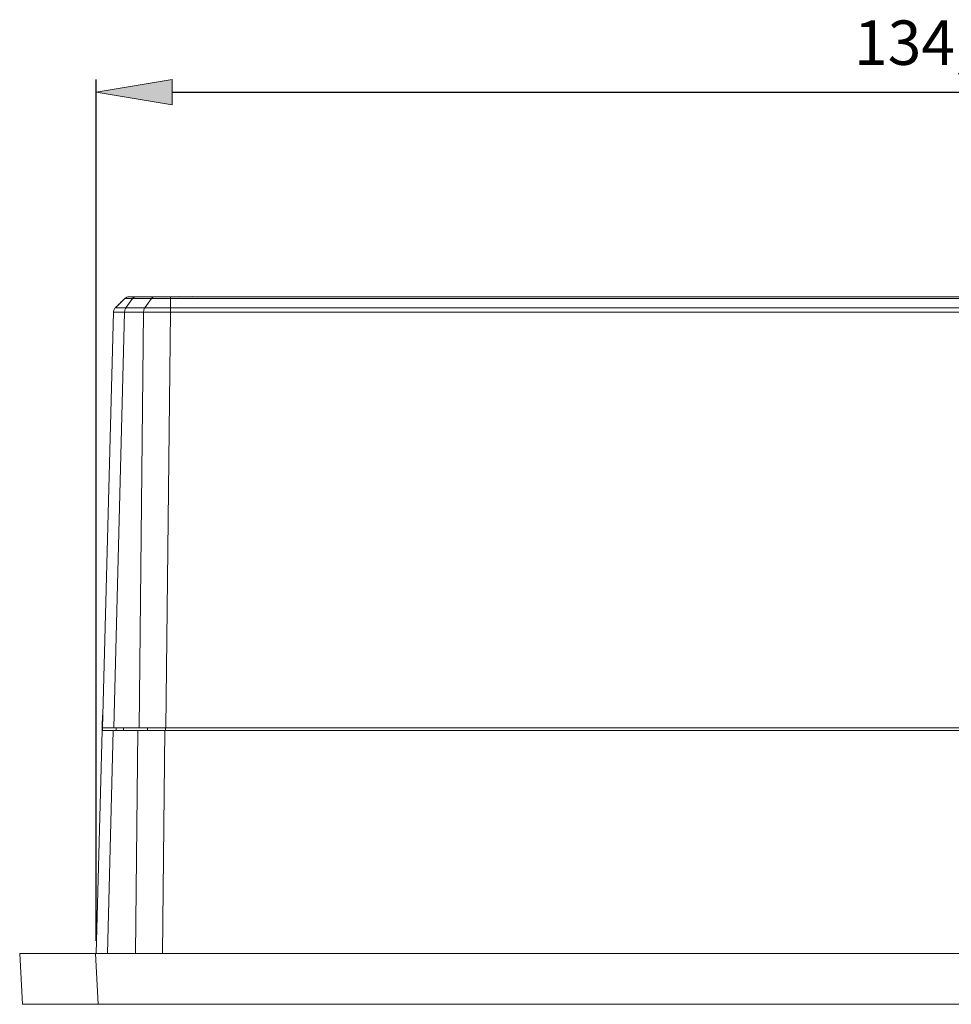
# Model space of a CAD drawing. Units: inches. Extents: x -100 to 711, y 114 to 679.
# Drawn here: x 317 to 391, y 264 to 342 of the extents above; entities that cross this region are included whole.
import ezdxf

# ---------------------------------------------------------------- set-up
doc = ezdxf.new("R2010")
doc.units = ezdxf.units.IN
doc.header["$MEASUREMENT"] = 0

# ---------------------------------------------------------------- blocks, each defined once
blk = doc.blocks.new('block 3786')
at = {"color": 7, "lineweight": 15}
blk.add_lwpolyline([(457.911, 264.427), (323.313, 264.427)], dxfattribs=at)
blk = doc.blocks.new('block 3787')
at = {"color": 7, "lineweight": 15}
blk.add_lwpolyline([(323.313, 264.427), (323.104, 268.427)], dxfattribs=at)
blk = doc.blocks.new('block 3788')
at = {"color": 7, "lineweight": 15}
blk.add_lwpolyline([(458.12, 268.427), (323.104, 268.427)], dxfattribs=at)
blk = doc.blocks.new('block 3792')
at = {"color": 7, "lineweight": 15}
blk.add_lwpolyline([(323.313, 264.427), (317.322, 264.427)], dxfattribs=at)
blk = doc.blocks.new('block 3793')
at = {"color": 7, "lineweight": 15}
blk.add_lwpolyline([(317.322, 264.427), (317.112, 268.427)], dxfattribs=at)
blk = doc.blocks.new('block 3794')
at = {"color": 7, "lineweight": 15}
blk.add_lwpolyline([(323.104, 268.427), (317.112, 268.427)], dxfattribs=at)
blk = doc.blocks.new('block 3795')
at = {"color": 7, "lineweight": 15}
blk.add_lwpolyline([(452.663, 286.026), (328.562, 286.026)], dxfattribs=at)
blk = doc.blocks.new('block 3796')
at = {"color": 7, "lineweight": 15}
blk.add_lwpolyline([(328.562, 286.026), (326.441, 286.026)], dxfattribs=at)
blk = doc.blocks.new('block 3799')
at = {"color": 7, "lineweight": 15}
blk.add_lwpolyline([(326.441, 286.026), (324.491, 286.026)], dxfattribs=at)
blk = doc.blocks.new('block 3802')
at = {"color": 7, "lineweight": 15}
blk.add_lwpolyline([(323.151, 268.427), (323.612, 286.026)], dxfattribs=at)
blk = doc.blocks.new('block 3803')
at = {"color": 7, "lineweight": 15}
blk.add_lwpolyline([(324.491, 286.026), (323.612, 286.026)], dxfattribs=at)
blk = doc.blocks.new('block 3804')
at = {"color": 7, "lineweight": 15}
blk.add_lwpolyline([(324.718, 286.227), (324.712, 286.026)], dxfattribs=at)
blk = doc.blocks.new('block 3806')
at = {"color": 7, "lineweight": 15}
blk.add_lwpolyline([(323.612, 286.026), (323.619, 286.278)], dxfattribs=at)
blk = doc.blocks.new('block 3809')
at = {"color": 7, "lineweight": 15}
blk.add_open_spline([(323.644, 287.227), (323.644, 287.219), (323.644, 287.213), (323.644, 287.206), (323.643, 287.199), (323.643, 287.19), (323.643, 287.179), (323.642, 287.168), (323.642, 287.154), (323.641, 287.139), (323.641, 287.122), (323.64, 287.104), (323.64, 287.084), (323.639, 287.062), (323.639, 287.039), (323.638, 287.014), (323.637, 286.987), (323.636, 286.958), (323.636, 286.928), (323.635, 286.896), (323.634, 286.861), (323.633, 286.826), (323.632, 286.788), (323.631, 286.749), (323.63, 286.709), (323.629, 286.666), (323.628, 286.622), (323.627, 286.577), (323.625, 286.53), (323.624, 286.481), (323.623, 286.433), (323.622, 286.382), (323.62, 286.33), (323.619, 286.278)], degree=3, knots=[0, 0, 0, 0, 1, 1, 1, 2, 2, 2, 3, 3, 3, 4, 4, 4, 5, 5, 5, 6, 6, 6, 7, 7, 7, 8, 8, 8, 9, 9, 9, 10, 10, 10, 11, 11, 11, 11], dxfattribs=at)
blk = doc.blocks.new('block 3814')
at = {"color": 7, "lineweight": 15}
blk.add_lwpolyline([(457.911, 264.427), (323.313, 264.427)], dxfattribs=at)
blk = doc.blocks.new('block 3815')
at = {"color": 7, "lineweight": 15}
blk.add_lwpolyline([(323.313, 264.427), (323.104, 268.427)], dxfattribs=at)
blk = doc.blocks.new('block 3816')
at = {"color": 7, "lineweight": 15}
blk.add_lwpolyline([(458.12, 268.427), (323.104, 268.427)], dxfattribs=at)
blk = doc.blocks.new('block 3817')
at = {"color": 7, "lineweight": 15}
blk.add_lwpolyline([(323.313, 264.427), (317.322, 264.427)], dxfattribs=at)
blk = doc.blocks.new('block 3818')
at = {"color": 7, "lineweight": 15}
blk.add_lwpolyline([(317.322, 264.427), (317.112, 268.427)], dxfattribs=at)
blk = doc.blocks.new('block 3819')
at = {"color": 7, "lineweight": 15}
blk.add_lwpolyline([(323.104, 268.427), (317.112, 268.427)], dxfattribs=at)
blk = doc.blocks.new('block 3820')
at = {"color": 7, "lineweight": 15}
blk.add_lwpolyline([(328.562, 286.026), (326.441, 286.026)], dxfattribs=at)
blk = doc.blocks.new('block 3821')
at = {"color": 7, "lineweight": 15}
blk.add_lwpolyline([(452.663, 286.026), (328.562, 286.026)], dxfattribs=at)
blk = doc.blocks.new('block 3824')
at = {"color": 7, "lineweight": 15}
blk.add_lwpolyline([(326.441, 286.026), (324.491, 286.026)], dxfattribs=at)
blk = doc.blocks.new('block 3827')
at = {"color": 7, "lineweight": 15}
blk.add_lwpolyline([(323.151, 268.427), (323.612, 286.026)], dxfattribs=at)
blk = doc.blocks.new('block 3828')
at = {"color": 7, "lineweight": 15}
blk.add_lwpolyline([(324.491, 286.026), (323.612, 286.026)], dxfattribs=at)
blk = doc.blocks.new('block 3829')
at = {"color": 7, "lineweight": 15}
blk.add_lwpolyline([(324.718, 286.227), (324.712, 286.026)], dxfattribs=at)
blk = doc.blocks.new('block 3831')
at = {"color": 7, "lineweight": 15}
blk.add_lwpolyline([(323.612, 286.026), (323.619, 286.278)], dxfattribs=at)
blk = doc.blocks.new('block 3834')
at = {"color": 7, "lineweight": 15}
blk.add_open_spline([(323.644, 287.227), (323.644, 287.219), (323.644, 287.213), (323.644, 287.206), (323.643, 287.199), (323.643, 287.19), (323.643, 287.179), (323.642, 287.168), (323.642, 287.154), (323.641, 287.139), (323.641, 287.122), (323.64, 287.104), (323.64, 287.084), (323.639, 287.062), (323.639, 287.039), (323.638, 287.014), (323.637, 286.987), (323.636, 286.958), (323.636, 286.928), (323.635, 286.896), (323.634, 286.861), (323.633, 286.826), (323.632, 286.788), (323.631, 286.749), (323.63, 286.709), (323.629, 286.666), (323.628, 286.622), (323.627, 286.577), (323.625, 286.53), (323.624, 286.481), (323.623, 286.433), (323.622, 286.382), (323.62, 286.33), (323.619, 286.278)], degree=3, knots=[0, 0, 0, 0, 1, 1, 1, 2, 2, 2, 3, 3, 3, 4, 4, 4, 5, 5, 5, 6, 6, 6, 7, 7, 7, 8, 8, 8, 9, 9, 9, 10, 10, 10, 11, 11, 11, 11], dxfattribs=at)
blk = doc.blocks.new('block 3835')
at = {"color": 7, "lineweight": 15}
blk.add_lwpolyline([(329.712, 320.245), (329.473, 320.227)], dxfattribs=at)
blk = doc.blocks.new('block 3836')
at = {"color": 7, "lineweight": 15}
blk.add_lwpolyline([(329.712, 320.227), (329.712, 320.245)], dxfattribs=at)
blk = doc.blocks.new('block 3837')
at = {"color": 7, "lineweight": 15}
blk.add_lwpolyline([(330.712, 320.245), (330.712, 320.227)], dxfattribs=at)
blk = doc.blocks.new('block 3838')
at = {"color": 7, "lineweight": 15}
blk.add_lwpolyline([(330.952, 320.227), (330.712, 320.245)], dxfattribs=at)
blk = doc.blocks.new('block 3841')
at = {"color": 7, "lineweight": 15}
blk.add_lwpolyline([(452.574, 286.227), (328.65, 286.227)], dxfattribs=at)
blk = doc.blocks.new('block 3842')
at = {"color": 7, "lineweight": 15}
blk.add_lwpolyline([(328.65, 286.227), (329.006, 319.015)], dxfattribs=at)
blk = doc.blocks.new('block 3843')
at = {"color": 7, "lineweight": 15}
blk.add_lwpolyline([(412.949, 319.015), (329.006, 319.015)], dxfattribs=at)
blk = doc.blocks.new('block 3847')
at = {"color": 7, "lineweight": 15}
blk.add_open_spline([(329.006, 319.015), (328.605, 319.016), (328.206, 319.018), (327.851, 319.018), (327.5, 319.018), (327.192, 319.016), (326.885, 319.015)], degree=3, knots=[0, 0, 0, 0, 1, 1, 1, 2, 2, 2, 2], dxfattribs=at)
blk = doc.blocks.new('block 3848')
at = {"color": 7, "lineweight": 15}
blk.add_open_spline([(328.65, 286.227), (328.253, 286.227), (327.855, 286.227), (327.503, 286.227), (327.149, 286.227), (326.839, 286.227), (326.529, 286.227)], degree=3, knots=[0, 0, 0, 0, 1, 1, 1, 2, 2, 2, 2], dxfattribs=at)
blk = doc.blocks.new('block 3849')
at = {"color": 7, "lineweight": 15}
blk.add_lwpolyline([(326.529, 286.227), (326.885, 319.015)], dxfattribs=at)
blk = doc.blocks.new('block 3876')
at = {"color": 7, "lineweight": 15}
blk.add_open_spline([(329.008, 319.359), (329.008, 319.336), (329.008, 319.312), (329.008, 319.286), (329.007, 319.26), (329.007, 319.231), (329.007, 319.202), (329.007, 319.173), (329.007, 319.142), (329.006, 319.11), (329.006, 319.079), (329.006, 319.047), (329.006, 319.015)], degree=3, knots=[0, 0, 0, 0, 1, 1, 1, 2, 2, 2, 3, 3, 3, 4, 4, 4, 4], dxfattribs=at)
blk = doc.blocks.new('block 3877')
at = {"color": 7, "lineweight": 15}
blk.add_lwpolyline([(329.008, 319.359), (412.949, 319.359)], dxfattribs=at)
blk = doc.blocks.new('block 3880')
at = {"color": 7, "lineweight": 15}
blk.add_open_spline([(326.885, 319.015), (326.887, 319.047), (326.889, 319.079), (326.894, 319.11), (326.897, 319.142), (326.905, 319.173), (326.914, 319.202), (326.923, 319.231), (326.934, 319.26), (326.946, 319.286), (326.96, 319.312), (326.975, 319.336), (326.99, 319.359)], degree=3, knots=[0, 0, 0, 0, 1, 1, 1, 2, 2, 2, 3, 3, 3, 4, 4, 4, 4], dxfattribs=at)
blk = doc.blocks.new('block 3881')
at = {"color": 7, "lineweight": 15}
blk.add_open_spline([(329.008, 319.359), (328.821, 319.36), (328.635, 319.36), (328.451, 319.361), (328.269, 319.361), (328.089, 319.361), (327.916, 319.361), (327.743, 319.361), (327.576, 319.361), (327.423, 319.361), (327.27, 319.36), (327.13, 319.36), (326.99, 319.359)], degree=3, knots=[0, 0, 0, 0, 1, 1, 1, 2, 2, 2, 3, 3, 3, 4, 4, 4, 4], dxfattribs=at)
blk = doc.blocks.new('block 3882')
at = {"color": 7, "lineweight": 15}
blk.add_lwpolyline([(326.885, 319.015), (325.389, 319.015)], dxfattribs=at)
blk = doc.blocks.new('block 3883')
at = {"color": 7, "lineweight": 15}
blk.add_lwpolyline([(324.53, 286.227), (325.389, 319.015)], dxfattribs=at)
blk = doc.blocks.new('block 3884')
at = {"color": 7, "lineweight": 15}
blk.add_lwpolyline([(326.529, 286.227), (324.53, 286.227)], dxfattribs=at)
blk = doc.blocks.new('block 3893')
at = {"color": 7, "lineweight": 15}
blk.add_lwpolyline([(329.008, 320.085), (329.008, 319.359)], dxfattribs=at)
blk = doc.blocks.new('block 3894')
at = {"color": 7, "lineweight": 15}
blk.add_lwpolyline([(329.008, 320.085), (412.623, 320.085)], dxfattribs=at)
blk = doc.blocks.new('block 3895')
at = {"color": 7, "lineweight": 15}
blk.add_open_spline([(327.517, 320.085), (327.619, 320.085), (327.723, 320.085), (327.836, 320.085), (327.949, 320.085), (328.072, 320.085), (328.2, 320.085), (328.328, 320.085), (328.461, 320.085), (328.597, 320.085), (328.731, 320.085), (328.87, 320.085), (329.008, 320.085)], degree=3, knots=[0, 0, 0, 0, 1, 1, 1, 2, 2, 2, 3, 3, 3, 4, 4, 4, 4], dxfattribs=at)
blk = doc.blocks.new('block 3896')
at = {"color": 7, "lineweight": 15}
blk.add_lwpolyline([(326.99, 319.359), (327.517, 320.085)], dxfattribs=at)
blk = doc.blocks.new('block 3914')
at = {"color": 7, "lineweight": 15}
blk.add_lwpolyline([(325.497, 319.359), (326.99, 319.359)], dxfattribs=at)
blk = doc.blocks.new('block 3915')
at = {"color": 7, "lineweight": 15}
blk.add_lwpolyline([(326.023, 320.084), (325.497, 319.359)], dxfattribs=at)
blk = doc.blocks.new('block 3916')
at = {"color": 7, "lineweight": 15}
blk.add_lwpolyline([(326.023, 320.085), (327.517, 320.085)], dxfattribs=at)
blk = doc.blocks.new('block 3917')
at = {"color": 7, "lineweight": 15}
blk.add_open_spline([(325.389, 319.015), (325.391, 319.047), (325.393, 319.079), (325.397, 319.11), (325.402, 319.142), (325.41, 319.173), (325.419, 319.202), (325.429, 319.231), (325.439, 319.26), (325.453, 319.286), (325.466, 319.312), (325.481, 319.336), (325.497, 319.359)], degree=3, knots=[0, 0, 0, 0, 1, 1, 1, 2, 2, 2, 3, 3, 3, 4, 4, 4, 4], dxfattribs=at)
blk = doc.blocks.new('block 3920')
at = {"color": 7, "lineweight": 15}
blk.add_lwpolyline([(329.008, 320.227), (412.623, 320.227)], dxfattribs=at)
blk = doc.blocks.new('block 3922')
at = {"color": 7, "lineweight": 15}
blk.add_open_spline([(329.008, 320.227), (329.008, 320.225), (329.008, 320.223), (329.008, 320.217), (329.008, 320.211), (329.008, 320.202), (329.008, 320.189), (329.008, 320.178), (329.008, 320.163), (329.008, 320.145), (329.008, 320.127), (329.008, 320.105), (329.008, 320.085)], degree=3, knots=[0, 0, 0, 0, 1, 1, 1, 2, 2, 2, 3, 3, 3, 4, 4, 4, 4], dxfattribs=at)
blk = doc.blocks.new('block 3925')
at = {"color": 7, "lineweight": 15}
blk.add_open_spline([(327.764, 320.227), (327.945, 320.227), (328.126, 320.227), (328.333, 320.227), (328.541, 320.227), (328.774, 320.227), (329.008, 320.227)], degree=3, knots=[0, 0, 0, 0, 1, 1, 1, 2, 2, 2, 2], dxfattribs=at)
blk = doc.blocks.new('block 3926')
at = {"color": 7, "lineweight": 15}
blk.add_open_spline([(327.764, 320.227), (327.74, 320.225), (327.718, 320.223), (327.695, 320.217), (327.673, 320.211), (327.651, 320.202), (327.63, 320.189), (327.609, 320.178), (327.589, 320.163), (327.569, 320.145), (327.551, 320.127), (327.533, 320.105), (327.517, 320.085)], degree=3, knots=[0, 0, 0, 0, 1, 1, 1, 2, 2, 2, 3, 3, 3, 4, 4, 4, 4], dxfattribs=at)
blk = doc.blocks.new('block 3933')
at = {"color": 7, "lineweight": 15}
blk.add_open_spline([(326.27, 320.227), (326.247, 320.225), (326.224, 320.223), (326.202, 320.217), (326.18, 320.211), (326.157, 320.202), (326.137, 320.189), (326.115, 320.178), (326.095, 320.163), (326.076, 320.145), (326.058, 320.127), (326.04, 320.105), (326.023, 320.085)], degree=3, knots=[0, 0, 0, 0, 1, 1, 1, 2, 2, 2, 3, 3, 3, 4, 4, 4, 4], dxfattribs=at)
blk = doc.blocks.new('block 3934')
at = {"color": 7, "lineweight": 15}
blk.add_lwpolyline([(326.27, 320.227), (327.764, 320.227)], dxfattribs=at)
blk = doc.blocks.new('block 3938')
at = {"color": 7, "lineweight": 15}
blk.add_open_spline([(325.389, 319.015), (325.139, 319.016), (324.889, 319.018), (324.742, 319.018), (324.594, 319.018), (324.552, 319.016), (324.511, 319.015)], degree=3, knots=[0, 0, 0, 0, 1, 1, 1, 2, 2, 2, 2], dxfattribs=at)
blk = doc.blocks.new('block 3939')
at = {"color": 7, "lineweight": 15}
blk.add_lwpolyline([(323.651, 286.227), (324.511, 319.015)], dxfattribs=at)
blk = doc.blocks.new('block 3940')
at = {"color": 7, "lineweight": 15}
blk.add_open_spline([(323.651, 286.227), (323.692, 286.227), (323.733, 286.227), (323.88, 286.227), (324.026, 286.227), (324.278, 286.227), (324.53, 286.227)], degree=3, knots=[0, 0, 0, 0, 1, 1, 1, 2, 2, 2, 2], dxfattribs=at)
blk = doc.blocks.new('block 3945')
at = {"color": 7, "lineweight": 15}
blk.add_open_spline([(325.497, 319.359), (325.372, 319.36), (325.248, 319.36), (325.143, 319.361), (325.037, 319.361), (324.95, 319.361), (324.879, 319.361), (324.807, 319.361), (324.75, 319.361), (324.716, 319.361), (324.685, 319.361), (324.673, 319.36), (324.661, 319.36)], degree=3, knots=[0, 0, 0, 0, 1, 1, 1, 2, 2, 2, 3, 3, 3, 4, 4, 4, 4], dxfattribs=at)
blk = doc.blocks.new('block 3946')
at = {"color": 7, "lineweight": 15}
blk.add_open_spline([(324.511, 319.015), (324.511, 319.021), (324.511, 319.029), (324.512, 319.036), (324.514, 319.068), (324.519, 319.1), (324.527, 319.131), (324.542, 319.185), (324.564, 319.237), (324.598, 319.283), (324.616, 319.311), (324.639, 319.335), (324.661, 319.359)], degree=3, knots=[0, 0, 0, 0, 1, 1, 1, 2, 2, 2, 3, 3, 3, 4, 4, 4, 4], dxfattribs=at)
blk = doc.blocks.new('block 3947')
at = {"color": 7, "lineweight": 15}
blk.add_open_spline([(325.405, 320.085), (325.343, 320.024), (325.281, 319.964), (325.219, 319.903), (325.157, 319.843), (325.095, 319.782), (325.032, 319.722), (324.971, 319.661), (324.908, 319.601), (324.847, 319.54), (324.785, 319.479), (324.723, 319.42), (324.661, 319.36)], degree=3, knots=[0, 0, 0, 0, 1, 1, 1, 2, 2, 2, 3, 3, 3, 4, 4, 4, 4], dxfattribs=at)
blk = doc.blocks.new('block 3948')
at = {"color": 7, "lineweight": 15}
blk.add_open_spline([(325.405, 320.085), (325.413, 320.085), (325.422, 320.085), (325.445, 320.085), (325.471, 320.085), (325.513, 320.085), (325.565, 320.085), (325.618, 320.085), (325.683, 320.085), (325.761, 320.085), (325.839, 320.085), (325.931, 320.085), (326.023, 320.085)], degree=3, knots=[0, 0, 0, 0, 1, 1, 1, 2, 2, 2, 3, 3, 3, 4, 4, 4, 4], dxfattribs=at)
blk = doc.blocks.new('block 3951')
at = {"color": 7, "lineweight": 15}
blk.add_open_spline([(325.405, 320.085), (325.431, 320.106), (325.456, 320.128), (325.483, 320.146), (325.53, 320.178), (325.584, 320.2), (325.638, 320.213), (325.657, 320.217), (325.676, 320.221), (325.695, 320.223), (325.699, 320.224), (325.702, 320.224), (325.705, 320.224), (325.721, 320.226), (325.737, 320.226), (325.754, 320.227)], degree=3, knots=[0, 0, 0, 0, 1, 1, 1, 2, 2, 2, 3, 3, 3, 4, 4, 4, 5, 5, 5, 5], dxfattribs=at)
blk = doc.blocks.new('block 3952')
at = {"color": 7, "lineweight": 15}
blk.add_open_spline([(325.754, 320.227), (325.778, 320.227), (325.804, 320.227), (325.887, 320.227), (325.973, 320.227), (326.121, 320.227), (326.27, 320.227)], degree=3, knots=[0, 0, 0, 0, 1, 1, 1, 2, 2, 2, 2], dxfattribs=at)
blk = doc.blocks.new('block 3953')
at = {"color": 7, "lineweight": 15}
blk.add_lwpolyline([(323.659, 286.026), (323.651, 286.227)], dxfattribs=at)
blk = doc.blocks.new('block 3955')
at = {"color": 7, "lineweight": 15}
blk.add_lwpolyline([(324.661, 319.359), (325.405, 320.085)], dxfattribs=at)
blk = doc.blocks.new('block 3956')
at = {"color": 7, "lineweight": 15}
blk.add_open_spline([(329.006, 319.015), (328.605, 319.016), (328.206, 319.018), (327.851, 319.018), (327.5, 319.018), (327.192, 319.016), (326.885, 319.015)], degree=3, knots=[0, 0, 0, 0, 1, 1, 1, 2, 2, 2, 2], dxfattribs=at)
blk = doc.blocks.new('block 3957')
at = {"color": 7, "lineweight": 15}
blk.add_lwpolyline([(328.65, 286.227), (329.006, 319.015)], dxfattribs=at)
blk = doc.blocks.new('block 3958')
at = {"color": 7, "lineweight": 15}
blk.add_open_spline([(328.65, 286.227), (328.253, 286.227), (327.855, 286.227), (327.503, 286.227), (327.149, 286.227), (326.839, 286.227), (326.529, 286.227)], degree=3, knots=[0, 0, 0, 0, 1, 1, 1, 2, 2, 2, 2], dxfattribs=at)
blk = doc.blocks.new('block 3959')
at = {"color": 7, "lineweight": 15}
blk.add_lwpolyline([(326.529, 286.227), (326.885, 319.015)], dxfattribs=at)
blk = doc.blocks.new('block 3962')
at = {"color": 7, "lineweight": 15}
blk.add_lwpolyline([(452.574, 286.227), (328.65, 286.227)], dxfattribs=at)
blk = doc.blocks.new('block 3963')
at = {"color": 7, "lineweight": 15}
blk.add_lwpolyline([(412.949, 319.015), (329.006, 319.015)], dxfattribs=at)
blk = doc.blocks.new('block 3993')
at = {"color": 7, "lineweight": 15}
blk.add_open_spline([(329.008, 319.359), (329.008, 319.336), (329.008, 319.312), (329.008, 319.286), (329.007, 319.26), (329.007, 319.231), (329.007, 319.202), (329.007, 319.173), (329.007, 319.142), (329.006, 319.11), (329.006, 319.079), (329.006, 319.047), (329.006, 319.015)], degree=3, knots=[0, 0, 0, 0, 1, 1, 1, 2, 2, 2, 3, 3, 3, 4, 4, 4, 4], dxfattribs=at)
blk = doc.blocks.new('block 3994')
at = {"color": 7, "lineweight": 15}
blk.add_lwpolyline([(329.008, 319.359), (412.949, 319.359)], dxfattribs=at)
blk = doc.blocks.new('block 3997')
at = {"color": 7, "lineweight": 15}
blk.add_open_spline([(326.885, 319.015), (326.887, 319.047), (326.889, 319.079), (326.894, 319.11), (326.897, 319.142), (326.905, 319.173), (326.914, 319.202), (326.923, 319.231), (326.934, 319.26), (326.946, 319.286), (326.96, 319.312), (326.975, 319.336), (326.99, 319.359)], degree=3, knots=[0, 0, 0, 0, 1, 1, 1, 2, 2, 2, 3, 3, 3, 4, 4, 4, 4], dxfattribs=at)
blk = doc.blocks.new('block 3998')
at = {"color": 7, "lineweight": 15}
blk.add_open_spline([(329.008, 319.359), (328.821, 319.36), (328.635, 319.36), (328.451, 319.361), (328.269, 319.361), (328.089, 319.361), (327.916, 319.361), (327.743, 319.361), (327.576, 319.361), (327.423, 319.361), (327.27, 319.36), (327.13, 319.36), (326.99, 319.359)], degree=3, knots=[0, 0, 0, 0, 1, 1, 1, 2, 2, 2, 3, 3, 3, 4, 4, 4, 4], dxfattribs=at)
blk = doc.blocks.new('block 3999')
at = {"color": 7, "lineweight": 15}
blk.add_lwpolyline([(326.885, 319.015), (325.389, 319.015)], dxfattribs=at)
blk = doc.blocks.new('block 4000')
at = {"color": 7, "lineweight": 15}
blk.add_lwpolyline([(324.53, 286.227), (325.389, 319.015)], dxfattribs=at)
blk = doc.blocks.new('block 4001')
at = {"color": 7, "lineweight": 15}
blk.add_lwpolyline([(326.529, 286.227), (324.53, 286.227)], dxfattribs=at)
blk = doc.blocks.new('block 4010')
at = {"color": 7, "lineweight": 15}
blk.add_lwpolyline([(329.008, 320.085), (329.008, 319.359)], dxfattribs=at)
blk = doc.blocks.new('block 4011')
at = {"color": 7, "lineweight": 15}
blk.add_lwpolyline([(329.008, 320.085), (412.623, 320.085)], dxfattribs=at)
blk = doc.blocks.new('block 4012')
at = {"color": 7, "lineweight": 15}
blk.add_open_spline([(327.517, 320.085), (327.619, 320.085), (327.723, 320.085), (327.836, 320.085), (327.949, 320.085), (328.072, 320.085), (328.2, 320.085), (328.328, 320.085), (328.461, 320.085), (328.597, 320.085), (328.731, 320.085), (328.87, 320.085), (329.008, 320.085)], degree=3, knots=[0, 0, 0, 0, 1, 1, 1, 2, 2, 2, 3, 3, 3, 4, 4, 4, 4], dxfattribs=at)
blk = doc.blocks.new('block 4013')
at = {"color": 7, "lineweight": 15}
blk.add_lwpolyline([(326.99, 319.359), (327.517, 320.085)], dxfattribs=at)
blk = doc.blocks.new('block 4031')
at = {"color": 7, "lineweight": 15}
blk.add_lwpolyline([(325.497, 319.359), (326.99, 319.359)], dxfattribs=at)
blk = doc.blocks.new('block 4032')
at = {"color": 7, "lineweight": 15}
blk.add_lwpolyline([(326.023, 320.084), (325.497, 319.359)], dxfattribs=at)
blk = doc.blocks.new('block 4033')
at = {"color": 7, "lineweight": 15}
blk.add_lwpolyline([(326.023, 320.085), (327.517, 320.085)], dxfattribs=at)
blk = doc.blocks.new('block 4034')
at = {"color": 7, "lineweight": 15}
blk.add_open_spline([(325.389, 319.015), (325.391, 319.047), (325.393, 319.079), (325.397, 319.11), (325.402, 319.142), (325.41, 319.173), (325.419, 319.202), (325.429, 319.231), (325.439, 319.26), (325.453, 319.286), (325.466, 319.312), (325.481, 319.336), (325.497, 319.359)], degree=3, knots=[0, 0, 0, 0, 1, 1, 1, 2, 2, 2, 3, 3, 3, 4, 4, 4, 4], dxfattribs=at)
blk = doc.blocks.new('block 4037')
at = {"color": 7, "lineweight": 15}
blk.add_lwpolyline([(329.008, 320.227), (412.623, 320.227)], dxfattribs=at)
blk = doc.blocks.new('block 4039')
at = {"color": 7, "lineweight": 15}
blk.add_open_spline([(329.008, 320.227), (329.008, 320.225), (329.008, 320.223), (329.008, 320.217), (329.008, 320.211), (329.008, 320.202), (329.008, 320.189), (329.008, 320.178), (329.008, 320.163), (329.008, 320.145), (329.008, 320.127), (329.008, 320.105), (329.008, 320.085)], degree=3, knots=[0, 0, 0, 0, 1, 1, 1, 2, 2, 2, 3, 3, 3, 4, 4, 4, 4], dxfattribs=at)
blk = doc.blocks.new('block 4042')
at = {"color": 7, "lineweight": 15}
blk.add_open_spline([(327.764, 320.227), (327.945, 320.227), (328.126, 320.227), (328.333, 320.227), (328.541, 320.227), (328.774, 320.227), (329.008, 320.227)], degree=3, knots=[0, 0, 0, 0, 1, 1, 1, 2, 2, 2, 2], dxfattribs=at)
blk = doc.blocks.new('block 4043')
at = {"color": 7, "lineweight": 15}
blk.add_open_spline([(327.764, 320.227), (327.74, 320.225), (327.718, 320.223), (327.695, 320.217), (327.673, 320.211), (327.651, 320.202), (327.63, 320.189), (327.609, 320.178), (327.589, 320.163), (327.569, 320.145), (327.551, 320.127), (327.533, 320.105), (327.517, 320.085)], degree=3, knots=[0, 0, 0, 0, 1, 1, 1, 2, 2, 2, 3, 3, 3, 4, 4, 4, 4], dxfattribs=at)
blk = doc.blocks.new('block 4050')
at = {"color": 7, "lineweight": 15}
blk.add_open_spline([(326.27, 320.227), (326.247, 320.225), (326.224, 320.223), (326.202, 320.217), (326.18, 320.211), (326.157, 320.202), (326.137, 320.189), (326.115, 320.178), (326.095, 320.163), (326.076, 320.145), (326.058, 320.127), (326.04, 320.105), (326.023, 320.085)], degree=3, knots=[0, 0, 0, 0, 1, 1, 1, 2, 2, 2, 3, 3, 3, 4, 4, 4, 4], dxfattribs=at)
blk = doc.blocks.new('block 4051')
at = {"color": 7, "lineweight": 15}
blk.add_lwpolyline([(326.27, 320.227), (327.764, 320.227)], dxfattribs=at)
blk = doc.blocks.new('block 4055')
at = {"color": 7, "lineweight": 15}
blk.add_open_spline([(325.389, 319.015), (325.139, 319.016), (324.889, 319.018), (324.742, 319.018), (324.594, 319.018), (324.552, 319.016), (324.511, 319.015)], degree=3, knots=[0, 0, 0, 0, 1, 1, 1, 2, 2, 2, 2], dxfattribs=at)
blk = doc.blocks.new('block 4056')
at = {"color": 7, "lineweight": 15}
blk.add_lwpolyline([(323.651, 286.227), (324.511, 319.015)], dxfattribs=at)
blk = doc.blocks.new('block 4057')
at = {"color": 7, "lineweight": 15}
blk.add_open_spline([(323.651, 286.227), (323.692, 286.227), (323.733, 286.227), (323.88, 286.227), (324.026, 286.227), (324.278, 286.227), (324.53, 286.227)], degree=3, knots=[0, 0, 0, 0, 1, 1, 1, 2, 2, 2, 2], dxfattribs=at)
blk = doc.blocks.new('block 4062')
at = {"color": 7, "lineweight": 15}
blk.add_open_spline([(325.497, 319.359), (325.372, 319.36), (325.248, 319.36), (325.143, 319.361), (325.037, 319.361), (324.95, 319.361), (324.879, 319.361), (324.807, 319.361), (324.75, 319.361), (324.716, 319.361), (324.685, 319.361), (324.673, 319.36), (324.661, 319.36)], degree=3, knots=[0, 0, 0, 0, 1, 1, 1, 2, 2, 2, 3, 3, 3, 4, 4, 4, 4], dxfattribs=at)
blk = doc.blocks.new('block 4063')
at = {"color": 7, "lineweight": 15}
blk.add_open_spline([(324.511, 319.015), (324.511, 319.021), (324.511, 319.029), (324.512, 319.036), (324.514, 319.068), (324.519, 319.1), (324.527, 319.131), (324.542, 319.185), (324.564, 319.237), (324.598, 319.283), (324.616, 319.311), (324.639, 319.335), (324.661, 319.359)], degree=3, knots=[0, 0, 0, 0, 1, 1, 1, 2, 2, 2, 3, 3, 3, 4, 4, 4, 4], dxfattribs=at)
blk = doc.blocks.new('block 4064')
at = {"color": 7, "lineweight": 15}
blk.add_open_spline([(325.405, 320.085), (325.343, 320.024), (325.281, 319.964), (325.219, 319.903), (325.157, 319.843), (325.095, 319.782), (325.032, 319.722), (324.971, 319.661), (324.908, 319.601), (324.847, 319.54), (324.785, 319.479), (324.723, 319.42), (324.661, 319.36)], degree=3, knots=[0, 0, 0, 0, 1, 1, 1, 2, 2, 2, 3, 3, 3, 4, 4, 4, 4], dxfattribs=at)
blk = doc.blocks.new('block 4065')
at = {"color": 7, "lineweight": 15}
blk.add_open_spline([(325.405, 320.085), (325.413, 320.085), (325.422, 320.085), (325.445, 320.085), (325.471, 320.085), (325.513, 320.085), (325.565, 320.085), (325.618, 320.085), (325.683, 320.085), (325.761, 320.085), (325.839, 320.085), (325.931, 320.085), (326.023, 320.085)], degree=3, knots=[0, 0, 0, 0, 1, 1, 1, 2, 2, 2, 3, 3, 3, 4, 4, 4, 4], dxfattribs=at)
blk = doc.blocks.new('block 4068')
at = {"color": 7, "lineweight": 15}
blk.add_open_spline([(325.405, 320.085), (325.431, 320.106), (325.456, 320.128), (325.483, 320.146), (325.53, 320.178), (325.584, 320.2), (325.638, 320.213), (325.657, 320.217), (325.676, 320.221), (325.695, 320.223), (325.699, 320.224), (325.702, 320.224), (325.705, 320.224), (325.721, 320.226), (325.737, 320.226), (325.754, 320.227)], degree=3, knots=[0, 0, 0, 0, 1, 1, 1, 2, 2, 2, 3, 3, 3, 4, 4, 4, 5, 5, 5, 5], dxfattribs=at)
blk = doc.blocks.new('block 4069')
at = {"color": 7, "lineweight": 15}
blk.add_open_spline([(325.754, 320.227), (325.778, 320.227), (325.804, 320.227), (325.887, 320.227), (325.973, 320.227), (326.121, 320.227), (326.27, 320.227)], degree=3, knots=[0, 0, 0, 0, 1, 1, 1, 2, 2, 2, 2], dxfattribs=at)
blk = doc.blocks.new('block 4070')
at = {"color": 7, "lineweight": 15}
blk.add_lwpolyline([(323.659, 286.026), (323.651, 286.227)], dxfattribs=at)
blk = doc.blocks.new('block 4072')
at = {"color": 7, "lineweight": 15}
blk.add_lwpolyline([(324.661, 319.359), (325.405, 320.085)], dxfattribs=at)
blk = doc.blocks.new('block 4073')
at = {"color": 7, "lineweight": 15}
blk.add_lwpolyline([(328.371, 268.427), (328.562, 286.026)], dxfattribs=at)
blk = doc.blocks.new('block 4075')
at = {"color": 7, "lineweight": 15}
blk.add_lwpolyline([(326.25, 268.427), (326.441, 286.026)], dxfattribs=at)
blk = doc.blocks.new('block 4078')
at = {"color": 7, "lineweight": 15}
blk.add_lwpolyline([(324.03, 268.427), (324.491, 286.026)], dxfattribs=at)
blk = doc.blocks.new('block 4079')
at = {"color": 7, "lineweight": 15}
blk.add_lwpolyline([(328.604, 286.026), (328.605, 286.227)], dxfattribs=at)
blk = doc.blocks.new('block 4081')
at = {"color": 7, "lineweight": 15}
blk.add_lwpolyline([(327.191, 286.227), (327.189, 286.026)], dxfattribs=at)
blk = doc.blocks.new('block 4083')
at = {"color": 7, "lineweight": 15}
blk.add_lwpolyline([(325.298, 286.026), (325.303, 286.227)], dxfattribs=at)
blk = doc.blocks.new('block 4085')
at = {"color": 7, "lineweight": 15}
blk.add_lwpolyline([(328.371, 268.427), (328.562, 286.026)], dxfattribs=at)
blk = doc.blocks.new('block 4086')
at = {"color": 7, "lineweight": 15}
blk.add_lwpolyline([(326.25, 268.427), (326.441, 286.026)], dxfattribs=at)
blk = doc.blocks.new('block 4090')
at = {"color": 7, "lineweight": 15}
blk.add_lwpolyline([(324.03, 268.427), (324.491, 286.026)], dxfattribs=at)
blk = doc.blocks.new('block 4091')
at = {"color": 7, "lineweight": 15}
blk.add_lwpolyline([(328.604, 286.026), (328.605, 286.227)], dxfattribs=at)
blk = doc.blocks.new('block 4093')
at = {"color": 7, "lineweight": 15}
blk.add_lwpolyline([(327.191, 286.227), (327.189, 286.026)], dxfattribs=at)
blk = doc.blocks.new('block 4095')
at = {"color": 7, "lineweight": 15}
blk.add_lwpolyline([(325.298, 286.026), (325.303, 286.227)], dxfattribs=at)
blk = doc.blocks.new('block 4100')
at = {"color": 7, "lineweight": 15}
blk.add_lwpolyline([(324.661, 319.359), (324.662, 319.36)], dxfattribs=at)
blk = doc.blocks.new('block 9932')
at = {"color": 7, "lineweight": 25}
blk.add_lwpolyline([(323.151, 269.427), (323.151, 337.362)], dxfattribs=at)
blk = doc.blocks.new('block 9933')
at = {"color": 7, "lineweight": 25}
blk.add_lwpolyline([(458.073, 269.427), (458.073, 337.362)], dxfattribs=at)
blk = doc.blocks.new('block 9934')
at = {"color": 7, "lineweight": 25}
blk.add_lwpolyline([(329.151, 336.362), (452.073, 336.362)], dxfattribs=at)
blk = doc.blocks.new('block 9935')
h = blk.add_hatch(color=7)
h.dxf.hatch_style = 2
h.paths.add_polyline_path([(329.151, 337.362), (329.151, 335.362), (323.151, 336.362)])
at = {"lineweight": 0}
blk.add_lwpolyline([(329.151, 337.362), (329.151, 335.362), (323.151, 336.362), (329.151, 337.362)], dxfattribs=at)
blk = doc.blocks.new('block 9936')
h = blk.add_hatch(color=7)
h.dxf.hatch_style = 2
h.paths.add_polyline_path([(452.073, 337.362), (452.073, 335.362), (458.073, 336.362)])
at = {"lineweight": 0}
blk.add_lwpolyline([(452.073, 337.362), (452.073, 335.362), (458.073, 336.362), (452.073, 337.362)], dxfattribs=at)
blk = doc.blocks.new('block 9937')
at = {"color": 7, "insert": (382.945, 338.512), "char_height": 3.5, "attachment_point": 7}
blk.add_mtext('\\fMyriad Pro|b0|i0|c0|p34;\\W1;134,9', dxfattribs=at)
blk = doc.blocks.new('block 9938')
at = {"lineweight": 0}
blk.add_lwpolyline([(323.151, 268.427), (323.151, 268.427)], dxfattribs=at)
blk = doc.blocks.new('block 9939')
at = {"lineweight": 0}
blk.add_lwpolyline([(458.073, 268.427), (458.073, 268.427)], dxfattribs=at)
blk = doc.blocks.new('block 9940')
at = {"lineweight": 0}
blk.add_lwpolyline([(458.073, 336.362), (458.073, 336.362)], dxfattribs=at)
blk = doc.blocks.new('block 9931')
for name in ['block 9937', 'block 9932', 'block 9935', 'block 9936', 'block 9933', 'block 9934', 'block 9940', 'block 9938', 'block 9939']:
    blk.add_blockref(name, (0, 0))

msp = doc.modelspace()

# ---------------------------------------------------------------- block references
for name in ['block 9931', 'block 3947', 'block 3955', 'block 4064', 'block 4072', 'block 3951', 'block 4068', 'block 3948', 'block 4065', 'block 3915', 'block 4032', 'block 3952', 'block 4069', 'block 3933', 'block 4050', 'block 3916', 'block 4033', 'block 3934', 'block 4051', 'block 3896', 'block 4013', 'block 3926', 'block 4043', 'block 3895', 'block 4012', 'block 3925', 'block 4042', 'block 3920', 'block 3922', 'block 4037', 'block 4039', 'block 3893', 'block 3894', 'block 4010', 'block 4011', 'block 3835', 'block 3836', 'block 3837', 'block 3838', 'block 3946', 'block 4063', 'block 3945', 'block 4062', 'block 4100', 'block 3917', 'block 4034', 'block 3914', 'block 4031', 'block 3880', 'block 3997', 'block 3881', 'block 3998', 'block 3876', 'block 3993', 'block 3877', 'block 3994', 'block 3939', 'block 4056', 'block 3938', 'block 4055', 'block 3883', 'block 4000', 'block 3882', 'block 3999', 'block 3849', 'block 3959', 'block 3847', 'block 3956', 'block 3842', 'block 3957', 'block 3843', 'block 3963', 'block 3809', 'block 3834', 'block 3802', 'block 3827', 'block 3806', 'block 3831', 'block 3803', 'block 3828', 'block 3940', 'block 3953', 'block 4057', 'block 4070', 'block 4078', 'block 4090', 'block 3799', 'block 3824', 'block 3884', 'block 4001', 'block 3804', 'block 3829', 'block 4083', 'block 4095', 'block 4075', 'block 4086', 'block 3796', 'block 3820', 'block 3848', 'block 3958', 'block 4081', 'block 4093', 'block 4073', 'block 4085', 'block 3795', 'block 3821', 'block 4079', 'block 4091', 'block 3841', 'block 3962', 'block 3793', 'block 3794', 'block 3818', 'block 3819', 'block 3787', 'block 3788', 'block 3815', 'block 3816', 'block 3792', 'block 3817', 'block 3786', 'block 3814']:
    msp.add_blockref(name, (0, 0))

doc.saveas('drawing.dxf')
